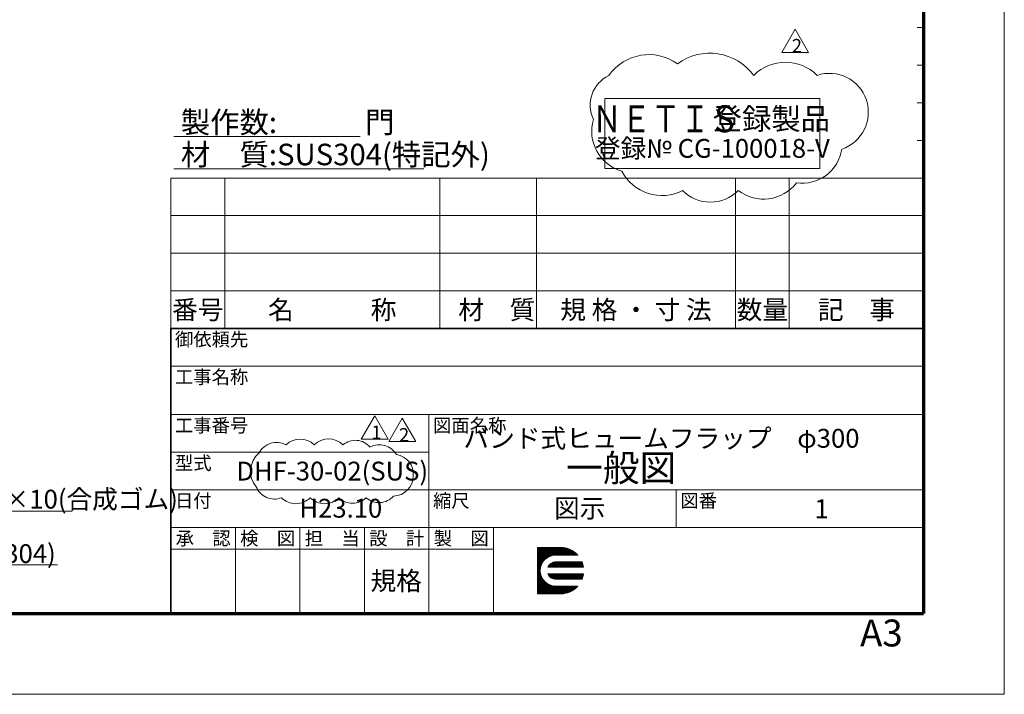
# Model space of a CAD drawing. Units: millimetres. Extents: x 0 to 420, y 0 to 297.
# Drawn here: x 237 to 420, y 0 to 125 of the extents above; entities that cross this region are included whole.
import ezdxf

# ---------------------------------------------------------------- set-up
doc = ezdxf.new("R2010")
doc.units = ezdxf.units.MM
doc.header["$LTSCALE"] = 0.25
doc.linetypes.add('DASHDOT', pattern=[50.5, 30, -9, 2.5, -9])
for name, color, linetype, lineweight in [('1', 2, 'Continuous', 70), ('12', 1, 'DASHDOT', 18), ('14', 3, 'Continuous', 13), ('17', 4, 'Continuous', 18), ('18', 1, 'Continuous', 18), ('2', 7, 'Continuous', 35), ('20', 7, 'Continuous', 18), ('25', 1, 'Continuous', 18), ('29', 150, 'Continuous', 18), ('3', 3, 'Continuous', 18), ('4', 7, 'Continuous', 18), ('5', 1, 'Continuous', 18), ('8', 93, 'Continuous', 35), ('9', 150, 'Continuous', 18)]:
    doc.layers.add(name, color=color, linetype=linetype, lineweight=lineweight)
doc.styles.get("Standard").update_dxf_attribs({"font": 'txt', "bigfont": 'bigfont'})
doc.styles.add('ＭＳ ゴシック', font='txt')
doc.dimstyles.get("Standard").update_dxf_attribs({"dimtxt": 0.18, "dimasz": 0.18, "dimexe": 0.18, "dimexo": 0.0625, "dimgap": 0.09, "dimtad": 0, "dimtih": 1, "dimtoh": 1, "dimdec": 4, "dimzin": 0, "dimdsep": 46, "dimtxsty": 'Standard', "dimcen": 0.09, "dimadec": 0, "dimazin": 0, "dimtfac": 1, "dimtdec": 4, "dimtofl": 0, "dimtmove": 0, "dimatfit": 3, "dimfxl": 1, "dimtolj": 1, "dimtzin": 0, "dimarcsym": 0})

# ---------------------------------------------------------------- blocks, each defined once
blk = doc.blocks.new('*G45')
at = {"layer": '14', "color": 3, "linetype": 'Continuous', "lineweight": 13}
for p, q in [((138.7, 58.11), (138.7, 88.11)), ((137.92, 61.01), (138.7, 58.11)), ((138.7, 58.11), (139.47, 61.01)), ((141.41, 58.11), (137.7, 58.11)), ((150.87, 58.11), (148.57, 58.11)), ((166.2, 58.11), (157.92, 58.11))]:
    blk.add_line(p, q, dxfattribs=at)
at = {"layer": '14', "color": 3, "linetype": 'Continuous', "lineweight": 13, "insert": (138.18, 82.8), "char_height": 3.5, "width": 12.3206, "attachment_point": 8, "rotation": 90}
blk.add_mtext('{\\fＭＳ ゴシック;\\T0.765970;φ310}', dxfattribs=at)
blk = doc.blocks.new('_OPEN')
for q in [(-1, 0.167), (-1, -0.167), (-1, 0)]:
    blk.add_line((0, 0), q)
blk = doc.blocks.new('Dim10')
at = {"layer": '14', "color": 3, "linetype": 'Continuous', "lineweight": 13}
for p, q in [((130.7, 35.61), (130.7, 88.11)), ((168.7, 35.61), (129.7, 35.61))]:
    blk.add_line(p, q, dxfattribs=at)
at = {"layer": '14', "color": 3, "linetype": 'Continuous', "lineweight": 13, "xscale": 3.105828541230248, "yscale": 3.105828541230248, "zscale": 3.105828541230248, "rotation": 269.9999999999998}
blk.add_blockref('_OPEN', (130.7, 35.61), dxfattribs=at)
at = {"layer": '14', "color": 3, "linetype": 'Continuous', "lineweight": 13, "insert": (130.2, 82.57), "char_height": 3.5, "width": 60, "attachment_point": 8, "rotation": 90, "style": 'ＭＳ ゴシック'}
blk.add_mtext('φ400', dxfattribs=at)
blk = doc.blocks.new('_NONE')
blk = doc.blocks.new('Dim11')
at = {"layer": '14', "color": 3, "linetype": 'Continuous', "lineweight": 13}
for p, q in [((165.2, 68.11), (145.7, 68.11)), ((146.7, 68.11), (146.7, 48.11)), ((165.2, 48.11), (145.7, 48.11))]:
    blk.add_line(p, q, dxfattribs=at)
at = {"layer": '14', "color": 3, "linetype": 'Continuous', "lineweight": 13, "xscale": 3.105828541230248, "yscale": 3.105828541230248, "zscale": 3.105828541230248}
for p, rotation in [((146.7, 68.11), 89.99999999999991), ((146.7, 48.11), 269.9999999999998)]:
    blk.add_blockref('_OPEN', p, dxfattribs=dict(at, rotation=rotation))
at = {"layer": '14', "color": 3, "linetype": 'Continuous', "lineweight": 13, "insert": (146.2, 58.11), "char_height": 3.5, "width": 28.3333, "attachment_point": 8, "rotation": 90, "style": 'ＭＳ ゴシック'}
blk.add_mtext('40', dxfattribs=at)
blk = doc.blocks.new('Dim12')
at = {"layer": '14', "color": 3, "linetype": 'Continuous', "lineweight": 13}
for p, q in [((155.7, 52.61), (155.7, 63.61)), ((173.2, 60.61), (154.7, 60.61)), ((173.2, 55.61), (154.7, 55.61))]:
    blk.add_line(p, q, dxfattribs=at)
at = {"layer": '14', "color": 3, "linetype": 'Continuous', "lineweight": 13, "xscale": 3.105828541230248, "yscale": 3.105828541230248, "zscale": 3.105828541230248}
for p, rotation in [((155.7, 60.61), 269.9999999999998), ((155.7, 55.61), 89.99999999999955)]:
    blk.add_blockref('_OPEN', p, dxfattribs=dict(at, rotation=rotation))
at = {"layer": '14', "color": 3, "linetype": 'Continuous', "lineweight": 13, "insert": (155.2, 58.11), "char_height": 3.5, "width": 25.8333, "attachment_point": 8, "rotation": 90, "style": 'ＭＳ ゴシック'}
blk.add_mtext('10', dxfattribs=at)
blk = doc.blocks.new('Dim13')
at = {"layer": '14', "color": 3, "linetype": 'Continuous', "lineweight": 13}
for p, q in [((218.7, 60.61), (218.7, 88.11)), ((206.2, 60.61), (219.7, 60.61))]:
    blk.add_line(p, q, dxfattribs=at)
at = {"layer": '14', "color": 3, "linetype": 'Continuous', "lineweight": 13, "xscale": 3.105828541230248, "yscale": 3.105828541230248, "zscale": 3.105828541230248, "rotation": 269.9999999999998}
blk.add_blockref('_OPEN', (218.7, 60.61), dxfattribs=at)
at = {"layer": '14', "color": 3, "linetype": 'Continuous', "lineweight": 13, "insert": (218.2, 81.72), "char_height": 3.5, "width": 60, "attachment_point": 8, "rotation": 90, "style": 'ＭＳ ゴシック'}
blk.add_mtext('φ300', dxfattribs=at)
blk = doc.blocks.new('*G50')
at = {"layer": '17', "color": 4, "linetype": 'Continuous', "lineweight": 18}
blk.add_line((230.68, 28.96), (188.87, 28.96), dxfattribs=at)
at = {"layer": '17', "color": 4, "linetype": 'Continuous', "lineweight": 13, "insert": (229.46, 31.06), "char_height": 3.5, "width": 56.8941, "attachment_point": 6}
blk.add_mtext('{\\fＭＳ ゴシック;\\T0.750000;ゴム押え板\u3000\u3000PL6×30}', dxfattribs=at)
blk = doc.blocks.new('*G51')
at = {"layer": '17', "color": 4, "linetype": 'Continuous', "lineweight": 18}
blk.add_line((189.08129, 24.063452), (243.93129, 24.063452), dxfattribs=at)
at = {"layer": '17', "color": 4, "linetype": 'Continuous', "lineweight": 13, "insert": (243.58129, 26.163452), "char_height": 3.5, "width": 76.31451343, "attachment_point": 6}
blk.add_mtext('{\\fＭＳ ゴシック;\\T0.878571;皿CS      \u3000 M8×16(SUS304)}', dxfattribs=at)
blk = doc.blocks.new('_DOT')
blk.add_line((-0.5, 0), (-1, 0))
at = {"const_width": 0.5}
blk.add_lwpolyline([(-0.25, 0, 1), (0.25, 0, 1)], format="xyb", close=True, dxfattribs=at)
blk = doc.blocks.new('*G52')
at = {"layer": '3', "color": 3, "linetype": 'Continuous', "lineweight": 18}
for p, q in [((405, 180), (403.8, 180)), ((405, 173), (403.8, 173)), ((405, 166), (403.8, 166)), ((405, 159), (403.8, 159)), ((405, 152), (403.8, 152)), ((405, 145), (403.8, 145)), ((405, 138), (403.8, 138)), ((405, 131), (403.8, 131)), ((405, 124), (403.8, 124)), ((405, 117), (403.8, 117)), ((405, 110), (403.8, 110)), ((405, 103), (403.8, 103)), ((405, 96), (265, 96)), ((265, 96), (265, 68)), ((275, 96), (275, 68)), ((315, 96), (315, 68)), ((333, 96), (333, 68)), ((370, 96), (370, 68)), ((380, 96), (380, 68)), ((405, 89), (265, 89)), ((405, 82), (265, 82)), ((405, 75), (265, 75))]:
    blk.add_line(p, q, dxfattribs=at)
at = {"layer": '4', "color": 7, "linetype": 'Continuous', "lineweight": 13, "char_height": 3.5}
for s, insert, width, attachment_point in [('{\\fＭＳ ゴシック;\\T0.750000;番号}', (270, 71.5), 11.4788, 5), ('{\\fＭＳ ゴシック;\\T0.750000;名\u3000\u3000\u3000称}', (295, 71.5), 28.2917, 5), ('{\\fＭＳ ゴシック;\\T0.750000;材\u3000質}', (318.45, 71.5), 17.108, 4), ('{\\fＭＳ ゴシック;\\T0.750000;規 格 ・ 寸 法}', (351.5, 71.5), 38.11, 5), ('{\\fＭＳ ゴシック;\\T0.750000;数量}', (375, 71.5), 11.3794, 5), ('{\\fＭＳ ゴシック;\\T0.750000;記\u3000事}', (392.5, 71.5), 17.0086, 5)]:
    blk.add_mtext(s, dxfattribs=dict(at, insert=insert, width=width, attachment_point=attachment_point))
blk = doc.blocks.new('*G54')
at = {"layer": '1', "color": 2, "linetype": 'Continuous', "lineweight": 70}
for p in [(405, 282), (25, 15)]:
    blk.add_line(p, (405, 15), dxfattribs=at)
at = {"layer": '3', "color": 3, "linetype": 'Continuous', "lineweight": 18}
for p, q in [((420, 297), (420, 0)), ((420, 0), (0, 0))]:
    blk.add_line(p, q, dxfattribs=at)
blk = doc.blocks.new('*G55')
at = {"layer": '2', "color": 7, "linetype": 'Continuous', "lineweight": 35}
for q in [(265, 15), (405, 68)]:
    blk.add_line((265, 68), q, dxfattribs=at)
at = {"layer": '3', "color": 3, "linetype": 'Continuous', "lineweight": 18}
for p, q in [((265, 61), (405, 61)), ((265, 52), (405, 52)), ((313, 15), (313, 52)), ((265, 45), (313, 45)), ((265, 38), (405, 38)), ((359, 31), (359, 38)), ((265, 31), (405, 31)), ((277, 31), (277, 15)), ((289, 15), (289, 31)), ((301, 31), (301, 15)), ((325, 31), (325, 15)), ((265, 27), (325, 27)), ((333.15, 27.32), (333.15, 18.68)), ((337.47, 27.32), (333.15, 27.32)), ((333.15, 23.684804), (336.785196, 27.32)), ((333.15, 23.896936), (336.573064, 27.32)), ((333.15, 24.109068), (336.360932, 27.32)), ((333.15, 24.3212), (336.1488, 27.32)), ((333.15, 24.533332), (335.936668, 27.32)), ((333.15, 24.745464), (335.724536, 27.32)), ((333.15, 24.957596), (335.512404, 27.32)), ((333.15, 25.169728), (335.300272, 27.32)), ((333.15, 25.38186), (335.08814, 27.32)), ((333.15, 25.593992), (334.876008, 27.32)), ((333.15, 25.806124), (334.663876, 27.32)), ((333.15, 26.018256), (334.451744, 27.32)), ((333.15, 26.230388), (334.239612, 27.32)), ((333.15, 26.44252), (334.02748, 27.32)), ((333.15, 26.654652), (333.815348, 27.32)), ((333.15, 26.866784), (333.603216, 27.32)), ((333.15, 27.078916), (333.391084, 27.32)), ((333.15, 27.291048), (333.178952, 27.32)), ((335.222811, 25.545482), (336.997328, 27.32)), ((335.601858, 25.712398), (337.20946, 27.32)), ((335.903381, 25.801789), (337.421592, 27.32)), ((336.165123, 25.851399), (337.630733, 27.317009)), ((336.400887, 25.875031), (337.830766, 27.30491)), ((336.57, 25.88), (340.689938, 25.88)), ((336.617988, 25.88), (338.022511, 27.284522)), ((336.83012, 25.88), (338.206821, 27.2567)), ((337.042252, 25.88), (338.384375, 27.222122)), ((337.254385, 25.88), (338.555724, 27.18134)), ((337.466517, 25.88), (338.72132, 27.134803)), ((337.678649, 25.88), (338.881536, 27.082887)), ((337.890781, 25.88), (339.036684, 27.025904)), ((338.102913, 25.88), (339.187028, 26.964116)), ((338.315045, 25.88), (339.33279, 26.897745)), ((338.527177, 25.88), (339.474155, 26.826978)), ((338.739309, 25.88), (339.611283, 26.751974)), ((338.951441, 25.88), (339.744305, 26.672865)), ((339.163573, 25.88), (339.873334, 26.589761)), ((339.375705, 25.88), (339.99846, 26.502755)), ((339.587837, 25.88), (340.119756, 26.411919)), ((339.799969, 25.88), (340.237281, 26.317312)), ((340.012101, 25.88), (340.351076, 26.218975)), ((340.224233, 25.88), (340.46117, 26.116937)), ((340.436365, 25.88), (340.567579, 26.011214)), ((340.648497, 25.88), (340.670302, 25.901805)), ((333.15, 23.472672), (334.024518, 24.347189)), ((333.15, 23.26054), (333.857602, 23.968142)), ((335.157951, 23.63), (336.06831, 24.54036)), ((335.238296, 23.922477), (335.647523, 24.331704)), ((335.370083, 23.63), (336.344281, 24.604198)), ((335.582215, 23.63), (336.572215, 24.62)), ((335.794347, 23.63), (336.784347, 24.62)), ((336.006479, 23.63), (336.996479, 24.62)), ((336.218611, 23.63), (337.208611, 24.62)), ((336.430743, 23.63), (337.420743, 24.62)), ((341.474747, 24.62), (336.57, 24.62)), ((336.642875, 23.63), (337.632875, 24.62)), ((336.855007, 23.63), (337.845007, 24.62)), ((337.067139, 23.63), (338.057139, 24.62)), ((337.279271, 23.63), (338.269271, 24.62)), ((337.491403, 23.63), (338.481403, 24.62)), ((337.703535, 23.63), (338.693535, 24.62)), ((337.915667, 23.63), (338.905667, 24.62)), ((338.127799, 23.63), (339.117799, 24.62)), ((338.339931, 23.63), (339.329931, 24.62)), ((338.552063, 23.63), (339.542063, 24.62)), ((338.764195, 23.63), (339.754195, 24.62)), ((338.976327, 23.63), (339.966327, 24.62)), ((339.188459, 23.63), (340.178459, 24.62)), ((339.400591, 23.63), (340.390591, 24.62)), ((339.612724, 23.63), (340.602724, 24.62)), ((339.824856, 23.63), (340.814856, 24.62)), ((340.036988, 23.63), (341.026988, 24.62)), ((340.24912, 23.63), (341.23912, 24.62)), ((340.461252, 23.63), (341.451252, 24.62)), ((340.673384, 23.63), (341.527184, 24.4838)), ((340.885516, 23.63), (341.581475, 24.32596)), ((341.097648, 23.63), (341.630539, 24.162891)), ((341.30978, 23.63), (341.67403, 23.99425)), ((341.521912, 23.63), (341.711535, 23.819623)), ((333.15, 23.048408), (333.768211, 23.666619)), ((333.15, 22.836276), (333.718601, 23.404877)), ((333.15, 22.624144), (333.694969, 23.169113)), ((333.15, 22.412012), (333.690393, 22.952405)), ((333.15, 22.19988), (333.700811, 22.750691)), ((333.15, 21.987748), (333.723601, 22.561349)), ((333.15, 21.775615), (333.756961, 22.382577)), ((333.15, 21.563483), (333.799594, 22.213077)), ((333.15, 21.351351), (333.850536, 22.051888)), ((335.077519, 23.63), (341.743816, 23.63)), ((341.743816, 22.37), (335.077519, 22.37)), ((335.080432, 22.363142), (335.087291, 22.37)), ((335.149886, 22.220464), (335.299423, 22.37)), ((335.230474, 22.088919), (335.511555, 22.37)), ((335.321448, 21.967761), (335.723687, 22.37)), ((335.422398, 21.85658), (335.935819, 22.37)), ((335.533191, 21.75524), (336.147951, 22.37)), ((335.65395, 21.663867), (336.360083, 22.37)), ((335.785073, 21.582858), (336.572215, 22.37)), ((335.927293, 21.512946), (336.784347, 22.37)), ((336.081793, 21.455314), (336.996479, 22.37)), ((336.250441, 21.411831), (337.208611, 22.37)), ((336.436272, 21.385529), (337.420743, 22.37)), ((336.642875, 21.38), (337.632875, 22.37)), ((336.855007, 21.38), (337.845007, 22.37)), ((337.067139, 21.38), (338.057139, 22.37)), ((337.279271, 21.38), (338.269271, 22.37)), ((337.491403, 21.38), (338.481403, 22.37)), ((337.703535, 21.38), (338.693535, 22.37)), ((337.915667, 21.38), (338.905667, 22.37)), ((338.127799, 21.38), (339.117799, 22.37)), ((338.339931, 21.38), (339.329931, 22.37)), ((338.552063, 21.38), (339.542063, 22.37)), ((338.764195, 21.38), (339.754195, 22.37)), ((338.976327, 21.38), (339.966327, 22.37)), ((339.188459, 21.38), (340.178459, 22.37)), ((339.400591, 21.38), (340.390591, 22.37)), ((339.612724, 21.38), (340.602724, 22.37)), ((339.824856, 21.38), (340.814856, 22.37)), ((340.036988, 21.38), (341.026988, 22.37)), ((340.24912, 21.38), (341.23912, 22.37)), ((340.461252, 21.38), (341.451252, 22.37)), ((340.673384, 21.38), (341.663384, 22.37)), ((340.885516, 21.38), (341.717525, 22.21201)), ((341.734044, 23.63), (341.742553, 23.638509)), ((333.15, 21.139219), (333.909059, 21.898278)), ((333.15, 20.927087), (333.974598, 21.751685)), ((333.15, 20.714955), (334.046718, 21.611674)), ((333.15, 20.502823), (334.125082, 21.477905)), ((333.15, 20.290691), (334.209429, 21.35012)), ((333.15, 20.078559), (334.299567, 21.228127)), ((333.15, 19.866427), (334.395361, 21.111788)), ((333.15, 19.654295), (334.496724, 21.001019)), ((333.15, 19.442163), (334.603617, 20.895781)), ((333.15, 19.230031), (334.716049, 20.79608)), ((333.15, 19.017899), (334.83407, 20.701969)), ((333.15, 18.805767), (334.957781, 20.613548)), ((333.236365, 18.68), (335.087336, 20.530971)), ((333.448497, 18.68), (335.222944, 20.454447)), ((333.660629, 18.68), (335.364888, 20.384258)), ((333.872761, 18.68), (335.513531, 20.32077)), ((334.084893, 18.68), (335.669345, 20.264452)), ((334.297025, 18.68), (335.832938, 20.215913)), ((334.509157, 18.68), (336.005102, 20.175944)), ((334.721289, 18.68), (336.186885, 20.145596)), ((341.474747, 21.38), (336.57, 21.38)), ((341.097648, 21.38), (341.658032, 21.940385)), ((341.30978, 21.38), (341.57062, 21.64084)), ((333.15, 18.68), (337.47, 18.68)), ((334.933421, 18.68), (336.379714, 20.126293)), ((335.145553, 18.68), (336.585553, 20.12)), ((335.357685, 18.68), (336.797685, 20.12)), ((335.569817, 18.68), (337.009817, 20.12)), ((335.781949, 18.68), (337.221949, 20.12)), ((335.994081, 18.68), (337.434081, 20.12)), ((336.206214, 18.68), (337.646214, 20.12)), ((336.418346, 18.68), (337.858346, 20.12)), ((336.57, 20.12), (340.689938, 20.12)), ((336.630478, 18.68), (338.070478, 20.12)), ((336.84261, 18.68), (338.28261, 20.12)), ((337.054742, 18.68), (338.494742, 20.12)), ((337.266874, 18.68), (338.706874, 20.12)), ((337.479015, 18.680009), (338.919006, 20.12)), ((337.697112, 18.685974), (339.131138, 20.12)), ((337.927571, 18.704301), (339.34327, 20.12)), ((338.172983, 18.737581), (339.555402, 20.12)), ((338.437198, 18.789664), (339.767534, 20.12)), ((338.726405, 18.866739), (339.979666, 20.12)), ((339.051815, 18.980017), (340.191798, 20.12)), ((339.43848, 19.15455), (340.40393, 20.12)), ((339.980195, 19.484133), (340.616062, 20.12))]:
    blk.add_line(p, q, dxfattribs=at)
for centre, radius, start, end in [((336.57, 23), 2.88, 90, 270), ((337.47, 23), 4.32, 41.8103149, 90), ((336.57, 23), 1.62, 90, 157.11461952), ((337.47, 23), 4.32, 8.38553865, 22.02431284), ((336.57, 23), 1.62, 202.88538048, 270), ((337.47, 23), 4.32, 337.97568716, 351.61446135), ((337.47, 23), 4.32, 270, 318.1896851)]:
    blk.add_arc(centre, radius, start, end, dxfattribs=at)
at = {"layer": '4', "color": 7, "linetype": 'Continuous', "lineweight": 13, "char_height": 2.5}
for s, insert, width, attachment_point in [('{\\fＭＳ ゴシック;\\T0.750000;御依頼先}', (265.75, 66), 16.18755625, 4), ('{\\fＭＳ ゴシック;\\T0.750000;工事名称}', (265.75, 59), 16.18755625, 4), ('{\\fＭＳ ゴシック;\\T0.750000;工事番号}', (265.75, 50), 16.15205625, 4), ('{\\fＭＳ ゴシック;\\T0.750000;図面名称}', (313.75, 50), 16.04200625, 4), ('{\\fＭＳ ゴシック;\\T0.750000;型式}', (265.75, 43), 8.02166875, 4), ('{\\fＭＳ ゴシック;\\T0.750000;日付}', (265.75, 36), 7.47851875, 4), ('{\\fＭＳ ゴシック;\\T0.750000;縮尺}', (313.75, 36), 8.21691875, 4), ('{\\fＭＳ ゴシック;\\T0.750000;図番}', (359.75, 36), 7.91161875, 4), ('{\\fＭＳ ゴシック;\\T0.750000;承\u3000認}', (271, 29), 12.3087375, 5), ('{\\fＭＳ ゴシック;\\T0.750000;検\u3000図}', (283, 29), 12.0211875, 5), ('{\\fＭＳ ゴシック;\\T0.750000;担\u3000当}', (295, 29), 11.8401375, 5), ('{\\fＭＳ ゴシック;\\T0.750000;設\u3000計}', (307, 29), 12.1489875, 5), ('{\\fＭＳ ゴシック;\\T0.750000;製\u3000図}', (319, 29), 11.9501875, 5)]:
    blk.add_mtext(s, dxfattribs=dict(at, insert=insert, width=width, attachment_point=attachment_point))
blk = doc.blocks.new('*G56')
at = {"layer": '25', "color": 1, "linetype": 'Continuous', "lineweight": 18}
for centre, radius, start, end in [((284.65, 43.12), 3.71, 61.5873, 151.5873), ((289.04, 43.77), 3.7, 45, 135), ((294.33, 43.71), 3.78, 45, 135), ((299.3, 43.66), 3.57, 40.1355, 130.1355), ((303.79, 42.8), 3.61, 29.2192, 119.2192), ((284.28, 41.47), 4.48, 130.156, 220.156), ((306.52, 41.04), 3.55, 353.0888, 83.0888), ((306.36, 40.56), 3.69, 270.8303, 0.8303), ((284.23, 39.92), 3.62, 201.6444, 291.6444), ((303.69, 39.28), 3.64, 228.5763, 318.5763), ((288.24, 39.22), 3.78, 225, 315), ((293.58, 39.22), 3.78, 225, 315), ((298.77, 39.06), 3.55, 225, 315)]:
    blk.add_arc(centre, radius, start, end, dxfattribs=at)
blk = doc.blocks.new('*G57')
at = {"layer": '25', "color": 1, "linetype": 'Continuous', "lineweight": 18}
for centre, radius, start, end in [((365.22, 109.06), 10.15, 36.3268, 126.3268), ((353.91, 109.79), 9.15, 54.6375, 144.6375), ((379.3, 109.18), 8.34, 45, 135), ((387.48, 108.22), 7.23, 18.4349, 108.4349), ((349.1, 109.54), 6.13, 115.56, 205.56), ((387.48, 108.22), 7.23, 288.4349, 18.4349), ((351.03, 104.73), 7.77, 163.8108, 253.8108), ((382.42, 102.45), 7.42, 261.6071, 351.6071), ((356.32, 101.12), 8.39, 207.2996, 297.2996), ((365.34, 98.84), 7.32, 225, 315), ((375.21, 99.8), 7.72, 232.5946, 322.5946)]:
    blk.add_arc(centre, radius, start, end, dxfattribs=at)
blk = doc.blocks.new('*G44')
at = {"layer": '18', "linetype": 'Continuous', "lineweight": 13}
h = blk.add_hatch(dxfattribs=at)
h.set_pattern_fill('', color=6, style=0, pattern_type=2)
h.set_pattern_definition([(-45, (190.8072, 64.3264), (0.707107, 0.707107), [])])
h.paths.add_polyline_path([(171.544, 75.612), (171.544, 60.612), (177.544, 60.612), (177.544, 55.612), (171.544, 55.612), (171.544, 40.612), (170.044, 40.612), (170.044, 75.612)], flags=0)
h = blk.add_hatch(dxfattribs=at)
h.set_pattern_fill('', color=6, style=0, pattern_type=2)
h.set_pattern_definition([(-45, (190.8072, 63.9729), (0.707107, 0.707107), [])])
h.paths.add_polyline_path([(171.544, 75.612), (171.544, 60.612), (177.544, 60.612), (177.544, 55.612), (171.544, 55.612), (171.544, 40.612), (170.044, 40.612), (170.044, 75.612)], flags=0)
h = blk.add_hatch(dxfattribs=at)
h.set_pattern_fill('', style=0, pattern_type=2)
h.set_pattern_definition([(45, (0, 0), (-1.767767, 1.767767), [])])
h.paths.add_polyline_path([(201.544, 45.612), (201.544, 60.612), (179.044, 60.612), (179.044, 50.612), (181.544, 48.112), (197.044, 48.112), (197.044, 45.612)], flags=0)
at = {"layer": '12', "color": 1, "linetype": 'DASHDOT', "lineweight": 18}
for p, q in [((164.544, 68.112), (176.544, 68.112)), ((164.544, 58.112), (180.144, 58.112)), ((164.544, 48.112), (176.544, 48.112))]:
    blk.add_line(p, q, dxfattribs=at)
at = {"layer": '17', "color": 4, "linetype": 'Continuous', "lineweight": 13}
blk.add_lwpolyline([(173.62, 57.07), (188.87, 34.035), (246.62, 34.035)], dxfattribs=at)
at = {"layer": '29', "color": 150, "linetype": 'Continuous', "lineweight": 18}
for p, q in [((155.307, 101.848), (183.507, 101.848)), ((165.044, 88.112), (172.044, 88.112)), ((201.544, 62.612), (201.544, 43.612))]:
    blk.add_line(p, q, dxfattribs=at)
at = {"layer": '8', "color": 93, "linetype": 'Continuous', "lineweight": 35}
for p, q in [((167.044, 70.112), (167.044, 88.112)), ((170.044, 70.112), (170.044, 88.112)), ((174.544, 75.612), (170.044, 75.612)), ((171.544, 60.612), (171.544, 75.612)), ((174.544, 75.612), (174.544, 60.612)), ((171.544, 70.112), (174.544, 73.112)), ((174.044, 63.612), (174.044, 72.612)), ((167.044, 70.112), (171.544, 70.112)), ((171.544, 66.112), (167.044, 66.112)), ((167.044, 50.112), (167.044, 66.112)), ((170.044, 50.112), (170.044, 66.112)), ((174.544, 63.112), (171.544, 66.112)), ((177.544, 60.612), (171.544, 60.612)), ((177.544, 55.612), (177.544, 60.612)), ((179.044, 50.612), (179.044, 60.612)), ((179.044, 60.612), (201.544, 60.612)), ((171.544, 55.612), (175.544, 55.612)), ((171.544, 40.612), (171.544, 55.612)), ((174.544, 40.612), (174.544, 55.612)), ((178.244, 53.012), (175.544, 55.612)), ((177.544, 55.612), (179.044, 53.612)), ((171.544, 50.112), (174.544, 53.112)), ((179.044, 53.612), (178.244, 53.012)), ((174.044, 52.612), (174.044, 43.612)), ((167.044, 50.112), (171.544, 50.112)), ((179.044, 50.612), (181.544, 48.112)), ((197.044, 48.112), (181.544, 48.112)), ((197.044, 45.612), (197.044, 48.112)), ((171.544, 46.112), (167.044, 46.112)), ((167.044, 35.612), (167.044, 46.112)), ((170.044, 35.612), (170.044, 46.112)), ((174.544, 43.112), (171.544, 46.112)), ((197.044, 45.612), (201.544, 45.612)), ((174.544, 40.612), (170.044, 40.612)), ((167.044, 35.612), (170.044, 35.612))]:
    blk.add_line(p, q, dxfattribs=at)
for centre in [(170.794, 68.112), (170.794, 48.112)]:
    blk.add_arc(centre, 4.25, 151.92751, 208.07249, dxfattribs=at)
at = {"layer": '9', "color": 150, "linetype": 'Continuous', "lineweight": 18}
for p, q in [((166.818, 69.612), (171.544, 69.612)), ((171.544, 66.612), (166.818, 66.612)), ((166.818, 49.612), (171.544, 49.612)), ((171.544, 46.612), (166.818, 46.612))]:
    blk.add_line(p, q, dxfattribs=at)
for name in ['*G45', '*G50', '*G51']:
    blk.add_blockref(name, (0, 0))
at = {"layer": '17', "color": 4, "linetype": 'Continuous', "lineweight": 13, "rotation": 123.5052354232607}
blk.add_blockref('_DOT', (173.62, 57.07), dxfattribs=at)
at = {"layer": '17', "color": 4, "linetype": 'Continuous', "lineweight": 13, "insert": (188.87, 34.535), "char_height": 3.5, "width": 87.8404, "attachment_point": 7}
blk.add_mtext('{\\fＭＳ ゴシック;\\T0.750000;水密ゴム\u3000t3×70,12×10(合成ゴム)}', dxfattribs=at)
at = {"layer": '20', "color": 7, "linetype": 'Continuous', "lineweight": 13, "attachment_point": 5}
for s, insert, char_height, width in [('{\\fＭＳ ゴシック;\\T0.750000;水密詳細}', (169.407, 105.448), 5, 32.33961), ('{\\fＭＳ ゴシック;\\T0.750000;Ｓ＝１：２}', (169.407, 99.748), 3.5, 26.3733)]:
    blk.add_mtext(s, dxfattribs=dict(at, insert=insert, char_height=char_height, width=width))
at = {"layer": '14', "color": 3, "linetype": 'Continuous', "lineweight": 13}
for base, p1, p2, text, override, picture, middle in [((130.695, 88.112), (169.195, 35.612), (130.695, 88.112), 'φ400', {"dimscale": 1, "dimtxt": 3.5, "dimasz": 3.105829, "dimexe": 1, "dimexo": 0.5, "dimgap": 0, "dimtad": 1, "dimtih": 0, "dimtoh": 0, "dimdec": 2, "dimzin": 8, "dimtxsty": 'ＭＳ ゴシック', "dimblk1": 'OPEN', "dimblk2": 'NONE', "dimsah": 1, "dimse1": 0, "dimse2": 1, "dimtix": 0, "dimtofl": 1, "dimtmove": 2, "dimatfit": 2, "dimtzin": 8}, 'Dim10', (128.445, 82.574)), ((218.703, 88.112), (205.445, 60.612), (218.703, 88.112), 'φ300', {"dimscale": 1, "dimtxt": 3.5, "dimasz": 3.105829, "dimexe": 1, "dimexo": 0.75, "dimgap": 0, "dimtad": 1, "dimtih": 0, "dimtoh": 0, "dimdec": 2, "dimzin": 8, "dimtxsty": 'ＭＳ ゴシック', "dimblk1": 'OPEN', "dimblk2": 'NONE', "dimsah": 1, "dimse1": 0, "dimse2": 1, "dimtix": 0, "dimtofl": 1, "dimtmove": 2, "dimatfit": 2, "dimtzin": 8}, 'Dim13', (216.453, 81.717)), ((155.695, 60.612), (173.945, 55.612), (173.945, 60.612), '10', {"dimscale": 1, "dimtxt": 3.5, "dimasz": 3.105829, "dimexe": 1, "dimexo": 0.75, "dimgap": 0, "dimtad": 1, "dimtih": 0, "dimtoh": 0, "dimdec": 2, "dimzin": 8, "dimtxsty": 'ＭＳ ゴシック', "dimblk1": 'OPEN', "dimblk2": 'OPEN', "dimsah": 1, "dimse1": 0, "dimse2": 0, "dimtix": 0, "dimtofl": 1, "dimtmove": 2, "dimatfit": 2, "dimtzin": 8}, 'Dim12', (153.445, 58.112))]:
    dim = blk.add_linear_dim(base=base, p1=p1, p2=p2, angle=90, text=text, dimstyle='Standard', override=override, dxfattribs=at)
    dim.commit()
    dim.dimension.update_dxf_attribs({"geometry": picture, "text_midpoint": middle, "dimtype": 160})
dim = blk.add_linear_dim(base=(146.695, 48.112), p1=(165.695, 68.112), p2=(165.695, 48.112), angle=270, text='40', dimstyle='Standard', override={"dimscale": 1, "dimtxt": 3.5, "dimasz": 3.105829, "dimexe": 1, "dimexo": 0.5, "dimgap": 0, "dimtad": 1, "dimtih": 0, "dimtoh": 0, "dimdec": 2, "dimzin": 8, "dimtxsty": 'ＭＳ ゴシック', "dimblk1": 'OPEN', "dimblk2": 'OPEN', "dimsah": 1, "dimse1": 0, "dimse2": 0, "dimtix": 0, "dimtofl": 1, "dimtmove": 2, "dimatfit": 2, "dimtzin": 8}, dxfattribs=at)
dim.commit()
dim.dimension.update_dxf_attribs({"geometry": 'Dim11', "text_midpoint": (144.445, 58.112), "dimtype": 160, "text_rotation": 90})

msp = doc.modelspace()

# ---------------------------------------------------------------- linework, layer by layer
at = {"layer": '20', "color": 7, "linetype": 'Continuous', "lineweight": 18}
msp.add_line((345.7, 106.72), (345.7, 106.88), dxfattribs=at)
at = {"layer": '25', "color": 1, "linetype": 'Continuous', "lineweight": 18}
for p, q in [((378.6, 119.35), (381.1, 123.68)), ((383.6, 119.35), (381.1, 123.68)), ((378.6, 119.35), (383.6, 119.35)), ((300.41, 47.47), (302.91, 51.8)), ((305.41, 47.47), (302.91, 51.8)), ((305.54, 47), (308.04, 51.33)), ((310.54, 47), (308.04, 51.33)), ((300.41, 47.47), (305.41, 47.47)), ((305.54, 47), (310.54, 47))]:
    msp.add_line(p, q, dxfattribs=at)
at = {"layer": '29', "color": 150, "linetype": 'Continuous', "lineweight": 18}
for p, q in [((385.7, 110.76), (345.7, 110.76)), ((345.7, 110.76), (345.7, 97.76)), ((385.7, 97.76), (385.7, 110.76)), ((265.57, 103.73), (300.23, 103.73)), ((265.57, 97.73), (312.03, 97.73)), ((345.7, 97.76), (385.7, 97.76))]:
    msp.add_line(p, q, dxfattribs=at)

# ---------------------------------------------------------------- block references
for name in ['*G54', '*G52', '*G57', '*G44', '*G55', '*G56']:
    msp.add_blockref(name, (0, 0))

# ---------------------------------------------------------------- texts
at = {"layer": '20', "color": 7, "linetype": 'Continuous', "lineweight": 13}
for s, insert, char_height, width, attachment_point in [('{\\fＭＳ ゴシック;\\T0.750000;製作数:\u3000\u3000\u3000門}', (266.85, 106.37), 4, 47.7368, 4), ('{\\fHG創英角ﾎﾟｯﾌﾟ体;\\W0.800000;\\T0.750000;ＮＥＴＩＳ}', (357.01, 107.01), 5, 29.6622, 5), ('{\\fＭＳ ゴシック;\\T0.750000;登録製品}', (376.67, 107.01), 4, 25.6388, 5), ('{\\fＭＳ ゴシック;\\T0.788797;材\u3000質:SUS304(特記外)}', (266.85, 100.37), 4, 64.6301, 4), ('{\\fＭＳ ゴシック;\\T0.853563;登録№ CG-100018-V}', (365.7, 101.51), 3.5, 51.0491, 5)]:
    msp.add_mtext(s, dxfattribs=dict(at, insert=insert, char_height=char_height, width=width, attachment_point=attachment_point))
at = {"layer": '25', "color": 1, "linetype": 'Continuous', "lineweight": 13, "char_height": 2.5, "attachment_point": 7}
for s, insert, width in [('{\\fＭＳ ゴシック;\\T0.750000;2}', (380.48, 119.35), 1.8354), ('{\\fＭＳ ゴシック;\\T0.750000;1}', (302.28, 47.47), 0.9549), ('{\\fＭＳ ゴシック;\\T0.750000;2}', (307.42, 47), 1.8354)]:
    msp.add_mtext(s, dxfattribs=dict(at, insert=insert, width=width))
at = {"layer": '4', "color": 7, "linetype": 'Continuous', "lineweight": 13, "insert": (401.1, 11.4), "char_height": 5, "width": 7.3884, "attachment_point": 6}
msp.add_mtext('{\\fＭＳ ゴシック;\\T0.750000;A3}', dxfattribs=at)
at = {"layer": '5', "color": 1, "linetype": 'Continuous', "lineweight": 13}
for s, insert, char_height, width, attachment_point in [('{\\fＭＳ ゴシック;\\T0.750000;バンド式ヒュームフラップ\u3000φ300}', (356.24, 47.6), 3.5, 86.6519, 5), ('{\\fＭＳ ゴシック;\\T0.750000;一般図}', (348.75, 42.1), 5, 23.7229, 5), ('{\\fＭＳ ゴシック;\\T0.792677;DHF-30-02(SUS)}', (295, 41.5), 3.5, 34.7078, 5), ('{\\fＭＳ ゴシック;\\T0.750000;図示}', (336.25, 34.6), 3.5, 11.0266, 4), ('{\\fＭＳ ゴシック;\\T0.887610;H23.10}', (288.9, 34.6), 3.5, 17.0124, 4), ('{\\fＭＳ ゴシック;\\T0.750000;1}', (386, 34.5), 3.5, 1.3369, 5), ('{\\fＭＳ ゴシック;\\T0.750000;規格}', (306.9, 21.1), 3.5, 11.5534, 5)]:
    msp.add_mtext(s, dxfattribs=dict(at, insert=insert, char_height=char_height, width=width, attachment_point=attachment_point))

doc.saveas('drawing.dxf')
